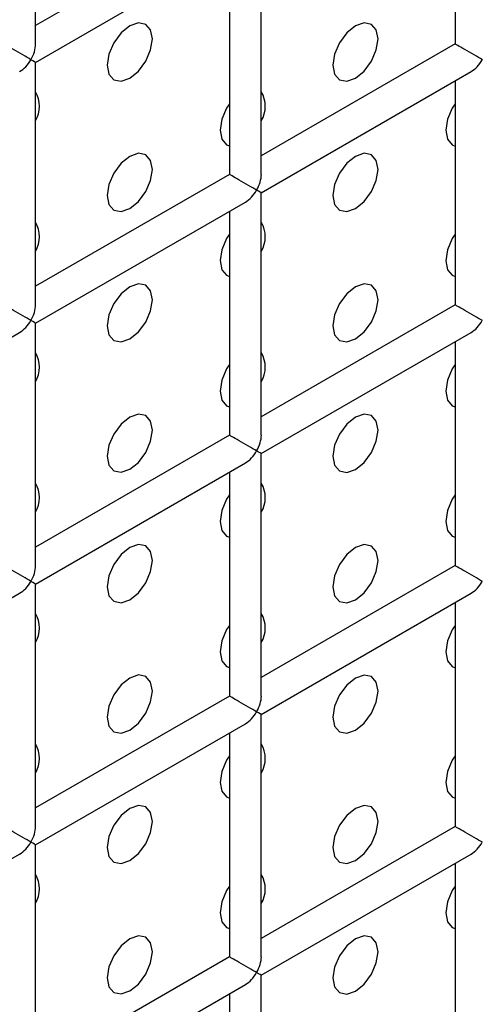
# Model space of a CAD drawing. Units: millimetres. Extents: x -1985 to 3136, y -1786 to 2955.
# Drawn here: x -1031 to -1016, y 2297 to 2327 of the extents above; entities that cross this region are included whole.
import ezdxf

# ---------------------------------------------------------------- set-up
doc = ezdxf.new("R2010")
doc.units = ezdxf.units.MM

msp = doc.modelspace()

# ---------------------------------------------------------------- linework, layer by layer
at = {"color": 7, "linetype": 'Continuous', "lineweight": 25}
for p, q in [((-1030.089, 2326.719), (-1030.089, 2334.307)), ((-1016.946, 2333.728), (-1016.946, 2326.718)), ((-1024.017, 2330.801), (-1030.089, 2327.296)), ((-1030.089, 2326.142), (-1023.517, 2329.935)), ((-1023.017, 2322.636), (-1023.017, 2330.224)), ((-1024.017, 2329.646), (-1024.017, 2322.636)), ((-1016.946, 2326.718), (-1023.017, 2323.213)), ((-1030.089, 2318.553), (-1030.089, 2326.142)), ((-1023.017, 2322.058), (-1016.446, 2325.852)), ((-1016.946, 2325.563), (-1016.946, 2318.552)), ((-1024.017, 2322.636), (-1030.089, 2319.131)), ((-1023.017, 2314.47), (-1023.017, 2322.058)), ((-1030.089, 2317.976), (-1023.517, 2321.769)), ((-1024.017, 2321.481), (-1024.017, 2314.47)), ((-1016.946, 2318.552), (-1023.017, 2315.047)), ((-1030.089, 2310.388), (-1030.089, 2317.976)), ((-1037.16, 2313.894), (-1030.589, 2317.687)), ((-1023.017, 2313.893), (-1016.446, 2317.686)), ((-1016.946, 2317.397), (-1016.946, 2310.387)), ((-1024.017, 2314.47), (-1030.089, 2310.965)), ((-1030.089, 2309.811), (-1023.517, 2313.604)), ((-1023.017, 2306.305), (-1023.017, 2313.893)), ((-1024.017, 2313.315), (-1024.017, 2306.305)), ((-1016.946, 2310.387), (-1023.017, 2306.882)), ((-1030.089, 2302.223), (-1030.089, 2309.811)), ((-1037.16, 2305.729), (-1030.589, 2309.522)), ((-1023.017, 2305.727), (-1016.446, 2309.521)), ((-1016.946, 2309.232), (-1016.946, 2302.221)), ((-1024.017, 2306.305), (-1030.089, 2302.8)), ((-1023.017, 2298.139), (-1023.017, 2305.727)), ((-1030.089, 2301.645), (-1023.517, 2305.439)), ((-1024.017, 2305.15), (-1024.017, 2298.139)), ((-1016.946, 2302.221), (-1023.017, 2298.717)), ((-1030.089, 2294.057), (-1030.089, 2301.645)), ((-1037.16, 2297.563), (-1030.589, 2301.357)), ((-1023.017, 2297.562), (-1016.446, 2301.355)), ((-1016.946, 2301.067), (-1016.946, 2294.056)), ((-1024.017, 2298.139), (-1030.089, 2294.635)), ((-1030.089, 2293.48), (-1023.517, 2297.273)), ((-1023.017, 2289.974), (-1023.017, 2297.562)), ((-1024.017, 2296.985), (-1024.017, 2289.974))]:
    msp.add_line(p, q, dxfattribs=at)
at = {"color": 7, "linetype": 'Continuous', "lineweight": 25, "flags": 128}
for points in [[(-1027.139, 2325.65), (-1026.869, 2325.868), (-1026.639, 2326.178), (-1026.486, 2326.531), (-1026.432, 2326.875), (-1026.486, 2327.156), (-1026.639, 2327.332), (-1026.869, 2327.377), (-1027.139, 2327.283), (-1027.41, 2327.065), (-1027.639, 2326.755), (-1027.793, 2326.402), (-1027.847, 2326.058), (-1027.793, 2325.777), (-1027.639, 2325.6), (-1027.41, 2325.556), (-1027.139, 2325.65)], [(-1027.139, 2325.65), (-1026.869, 2325.868), (-1026.639, 2326.178), (-1026.486, 2326.531), (-1026.432, 2326.875), (-1026.486, 2327.156), (-1026.639, 2327.332), (-1026.869, 2327.377), (-1027.139, 2327.283), (-1027.41, 2327.065), (-1027.639, 2326.755), (-1027.793, 2326.402), (-1027.847, 2326.058), (-1027.793, 2325.777), (-1027.639, 2325.6), (-1027.41, 2325.556), (-1027.139, 2325.65)], [(-1020.068, 2325.649), (-1019.798, 2325.868), (-1019.568, 2326.177), (-1019.415, 2326.53), (-1019.361, 2326.874), (-1019.415, 2327.155), (-1019.568, 2327.332), (-1019.798, 2327.376), (-1020.068, 2327.282), (-1020.339, 2327.064), (-1020.568, 2326.755), (-1020.722, 2326.401), (-1020.775, 2326.058), (-1020.722, 2325.776), (-1020.568, 2325.6), (-1020.339, 2325.555), (-1020.068, 2325.649)], [(-1020.068, 2325.649), (-1019.798, 2325.868), (-1019.568, 2326.177), (-1019.415, 2326.53), (-1019.361, 2326.874), (-1019.415, 2327.155), (-1019.568, 2327.332), (-1019.798, 2327.376), (-1020.068, 2327.282), (-1020.339, 2327.064), (-1020.568, 2326.755), (-1020.722, 2326.401), (-1020.775, 2326.058), (-1020.722, 2325.776), (-1020.568, 2325.6), (-1020.339, 2325.555), (-1020.068, 2325.649)], [(-1024.017, 2324.848), (-1024.104, 2324.713), (-1024.257, 2324.36), (-1024.311, 2324.017), (-1024.257, 2323.735), (-1024.104, 2323.559), (-1024.017, 2323.524)], [(-1024.017, 2324.848), (-1024.104, 2324.713), (-1024.257, 2324.36), (-1024.311, 2324.017), (-1024.257, 2323.735), (-1024.104, 2323.559), (-1024.017, 2323.524)], [(-1016.946, 2324.848), (-1017.033, 2324.713), (-1017.186, 2324.359), (-1017.24, 2324.016), (-1017.186, 2323.734), (-1017.033, 2323.558), (-1016.946, 2323.523)], [(-1016.946, 2324.848), (-1017.033, 2324.713), (-1017.186, 2324.359), (-1017.24, 2324.016), (-1017.186, 2323.734), (-1017.033, 2323.558), (-1016.946, 2323.523)], [(-1027.139, 2321.567), (-1026.869, 2321.786), (-1026.639, 2322.095), (-1026.486, 2322.448), (-1026.432, 2322.792), (-1026.486, 2323.073), (-1026.639, 2323.25), (-1026.869, 2323.294), (-1027.139, 2323.2), (-1027.41, 2322.982), (-1027.639, 2322.672), (-1027.793, 2322.319), (-1027.847, 2321.976), (-1027.793, 2321.694), (-1027.639, 2321.518), (-1027.41, 2321.473), (-1027.139, 2321.567)], [(-1027.139, 2321.567), (-1026.869, 2321.786), (-1026.639, 2322.095), (-1026.486, 2322.448), (-1026.432, 2322.792), (-1026.486, 2323.073), (-1026.639, 2323.25), (-1026.869, 2323.294), (-1027.139, 2323.2), (-1027.41, 2322.982), (-1027.639, 2322.672), (-1027.793, 2322.319), (-1027.847, 2321.976), (-1027.793, 2321.694), (-1027.639, 2321.518), (-1027.41, 2321.473), (-1027.139, 2321.567)], [(-1020.068, 2321.567), (-1019.798, 2321.785), (-1019.568, 2322.094), (-1019.415, 2322.448), (-1019.361, 2322.791), (-1019.415, 2323.073), (-1019.568, 2323.249), (-1019.798, 2323.294), (-1020.068, 2323.2), (-1020.339, 2322.981), (-1020.568, 2322.672), (-1020.722, 2322.318), (-1020.775, 2321.975), (-1020.722, 2321.693), (-1020.568, 2321.517), (-1020.339, 2321.472), (-1020.068, 2321.567)], [(-1020.068, 2321.567), (-1019.798, 2321.785), (-1019.568, 2322.094), (-1019.415, 2322.448), (-1019.361, 2322.791), (-1019.415, 2323.073), (-1019.568, 2323.249), (-1019.798, 2323.294), (-1020.068, 2323.2), (-1020.339, 2322.981), (-1020.568, 2322.672), (-1020.722, 2322.318), (-1020.775, 2321.975), (-1020.722, 2321.693), (-1020.568, 2321.517), (-1020.339, 2321.472), (-1020.068, 2321.567)], [(-1024.017, 2320.766), (-1024.104, 2320.631), (-1024.257, 2320.277), (-1024.311, 2319.934), (-1024.257, 2319.652), (-1024.104, 2319.476), (-1024.017, 2319.441)], [(-1024.017, 2320.766), (-1024.104, 2320.631), (-1024.257, 2320.277), (-1024.311, 2319.934), (-1024.257, 2319.652), (-1024.104, 2319.476), (-1024.017, 2319.441)], [(-1016.946, 2320.765), (-1017.033, 2320.63), (-1017.186, 2320.277), (-1017.24, 2319.933), (-1017.186, 2319.652), (-1017.033, 2319.475), (-1016.946, 2319.44)], [(-1016.946, 2320.765), (-1017.033, 2320.63), (-1017.186, 2320.277), (-1017.24, 2319.933), (-1017.186, 2319.652), (-1017.033, 2319.475), (-1016.946, 2319.44)], [(-1027.139, 2317.484), (-1026.869, 2317.703), (-1026.639, 2318.012), (-1026.486, 2318.366), (-1026.432, 2318.709), (-1026.486, 2318.991), (-1026.639, 2319.167), (-1026.869, 2319.212), (-1027.139, 2319.118), (-1027.41, 2318.899), (-1027.639, 2318.59), (-1027.793, 2318.236), (-1027.847, 2317.893), (-1027.793, 2317.611), (-1027.639, 2317.435), (-1027.41, 2317.39), (-1027.139, 2317.484)], [(-1027.139, 2317.484), (-1026.869, 2317.703), (-1026.639, 2318.012), (-1026.486, 2318.366), (-1026.432, 2318.709), (-1026.486, 2318.991), (-1026.639, 2319.167), (-1026.869, 2319.212), (-1027.139, 2319.118), (-1027.41, 2318.899), (-1027.639, 2318.59), (-1027.793, 2318.236), (-1027.847, 2317.893), (-1027.793, 2317.611), (-1027.639, 2317.435), (-1027.41, 2317.39), (-1027.139, 2317.484)], [(-1020.068, 2317.484), (-1019.798, 2317.702), (-1019.568, 2318.012), (-1019.415, 2318.365), (-1019.361, 2318.709), (-1019.415, 2318.99), (-1019.568, 2319.166), (-1019.798, 2319.211), (-1020.068, 2319.117), (-1020.339, 2318.899), (-1020.568, 2318.589), (-1020.722, 2318.236), (-1020.775, 2317.892), (-1020.722, 2317.611), (-1020.568, 2317.434), (-1020.339, 2317.39), (-1020.068, 2317.484)], [(-1020.068, 2317.484), (-1019.798, 2317.702), (-1019.568, 2318.012), (-1019.415, 2318.365), (-1019.361, 2318.709), (-1019.415, 2318.99), (-1019.568, 2319.166), (-1019.798, 2319.211), (-1020.068, 2319.117), (-1020.339, 2318.899), (-1020.568, 2318.589), (-1020.722, 2318.236), (-1020.775, 2317.892), (-1020.722, 2317.611), (-1020.568, 2317.434), (-1020.339, 2317.39), (-1020.068, 2317.484)], [(-1024.017, 2316.683), (-1024.104, 2316.548), (-1024.257, 2316.195), (-1024.311, 2315.851), (-1024.257, 2315.57), (-1024.104, 2315.393), (-1024.017, 2315.358)], [(-1024.017, 2316.683), (-1024.104, 2316.548), (-1024.257, 2316.195), (-1024.311, 2315.851), (-1024.257, 2315.57), (-1024.104, 2315.393), (-1024.017, 2315.358)], [(-1016.946, 2316.682), (-1017.033, 2316.547), (-1017.186, 2316.194), (-1017.24, 2315.85), (-1017.186, 2315.569), (-1017.033, 2315.393), (-1016.946, 2315.358)], [(-1016.946, 2316.682), (-1017.033, 2316.547), (-1017.186, 2316.194), (-1017.24, 2315.85), (-1017.186, 2315.569), (-1017.033, 2315.393), (-1016.946, 2315.358)], [(-1027.139, 2313.402), (-1026.869, 2313.62), (-1026.639, 2313.93), (-1026.486, 2314.283), (-1026.432, 2314.627), (-1026.486, 2314.908), (-1026.639, 2315.084), (-1026.869, 2315.129), (-1027.139, 2315.035), (-1027.41, 2314.817), (-1027.639, 2314.507), (-1027.793, 2314.154), (-1027.847, 2313.81), (-1027.793, 2313.529), (-1027.639, 2313.352), (-1027.41, 2313.308), (-1027.139, 2313.402)], [(-1027.139, 2313.402), (-1026.869, 2313.62), (-1026.639, 2313.93), (-1026.486, 2314.283), (-1026.432, 2314.627), (-1026.486, 2314.908), (-1026.639, 2315.084), (-1026.869, 2315.129), (-1027.139, 2315.035), (-1027.41, 2314.817), (-1027.639, 2314.507), (-1027.793, 2314.154), (-1027.847, 2313.81), (-1027.793, 2313.529), (-1027.639, 2313.352), (-1027.41, 2313.308), (-1027.139, 2313.402)], [(-1020.068, 2313.401), (-1019.798, 2313.619), (-1019.568, 2313.929), (-1019.415, 2314.282), (-1019.361, 2314.626), (-1019.415, 2314.907), (-1019.568, 2315.084), (-1019.798, 2315.128), (-1020.068, 2315.034), (-1020.339, 2314.816), (-1020.568, 2314.506), (-1020.722, 2314.153), (-1020.775, 2313.809), (-1020.722, 2313.528), (-1020.568, 2313.352), (-1020.339, 2313.307), (-1020.068, 2313.401)], [(-1020.068, 2313.401), (-1019.798, 2313.619), (-1019.568, 2313.929), (-1019.415, 2314.282), (-1019.361, 2314.626), (-1019.415, 2314.907), (-1019.568, 2315.084), (-1019.798, 2315.128), (-1020.068, 2315.034), (-1020.339, 2314.816), (-1020.568, 2314.506), (-1020.722, 2314.153), (-1020.775, 2313.809), (-1020.722, 2313.528), (-1020.568, 2313.352), (-1020.339, 2313.307), (-1020.068, 2313.401)], [(-1024.017, 2312.6), (-1024.104, 2312.465), (-1024.257, 2312.112), (-1024.311, 2311.768), (-1024.257, 2311.487), (-1024.104, 2311.311), (-1024.017, 2311.276)], [(-1024.017, 2312.6), (-1024.104, 2312.465), (-1024.257, 2312.112), (-1024.311, 2311.768), (-1024.257, 2311.487), (-1024.104, 2311.311), (-1024.017, 2311.276)], [(-1016.946, 2312.6), (-1017.033, 2312.465), (-1017.186, 2312.111), (-1017.24, 2311.768), (-1017.186, 2311.486), (-1017.033, 2311.31), (-1016.946, 2311.275)], [(-1016.946, 2312.6), (-1017.033, 2312.465), (-1017.186, 2312.111), (-1017.24, 2311.768), (-1017.186, 2311.486), (-1017.033, 2311.31), (-1016.946, 2311.275)], [(-1027.139, 2309.319), (-1026.869, 2309.537), (-1026.639, 2309.847), (-1026.486, 2310.2), (-1026.432, 2310.544), (-1026.486, 2310.825), (-1026.639, 2311.002), (-1026.869, 2311.046), (-1027.139, 2310.952), (-1027.41, 2310.734), (-1027.639, 2310.424), (-1027.793, 2310.071), (-1027.847, 2309.727), (-1027.793, 2309.446), (-1027.639, 2309.27), (-1027.41, 2309.225), (-1027.139, 2309.319)], [(-1027.139, 2309.319), (-1026.869, 2309.537), (-1026.639, 2309.847), (-1026.486, 2310.2), (-1026.432, 2310.544), (-1026.486, 2310.825), (-1026.639, 2311.002), (-1026.869, 2311.046), (-1027.139, 2310.952), (-1027.41, 2310.734), (-1027.639, 2310.424), (-1027.793, 2310.071), (-1027.847, 2309.727), (-1027.793, 2309.446), (-1027.639, 2309.27), (-1027.41, 2309.225), (-1027.139, 2309.319)], [(-1020.068, 2309.318), (-1019.798, 2309.537), (-1019.568, 2309.846), (-1019.415, 2310.2), (-1019.361, 2310.543), (-1019.415, 2310.825), (-1019.568, 2311.001), (-1019.798, 2311.046), (-1020.068, 2310.952), (-1020.339, 2310.733), (-1020.568, 2310.424), (-1020.722, 2310.07), (-1020.775, 2309.727), (-1020.722, 2309.445), (-1020.568, 2309.269), (-1020.339, 2309.224), (-1020.068, 2309.318)], [(-1020.068, 2309.318), (-1019.798, 2309.537), (-1019.568, 2309.846), (-1019.415, 2310.2), (-1019.361, 2310.543), (-1019.415, 2310.825), (-1019.568, 2311.001), (-1019.798, 2311.046), (-1020.068, 2310.952), (-1020.339, 2310.733), (-1020.568, 2310.424), (-1020.722, 2310.07), (-1020.775, 2309.727), (-1020.722, 2309.445), (-1020.568, 2309.269), (-1020.339, 2309.224), (-1020.068, 2309.318)], [(-1024.017, 2308.518), (-1024.104, 2308.383), (-1024.257, 2308.029), (-1024.311, 2307.686), (-1024.257, 2307.404), (-1024.104, 2307.228), (-1024.017, 2307.193)], [(-1024.017, 2308.518), (-1024.104, 2308.383), (-1024.257, 2308.029), (-1024.311, 2307.686), (-1024.257, 2307.404), (-1024.104, 2307.228), (-1024.017, 2307.193)], [(-1016.946, 2308.517), (-1017.033, 2308.382), (-1017.186, 2308.029), (-1017.24, 2307.685), (-1017.186, 2307.404), (-1017.033, 2307.227), (-1016.946, 2307.192)], [(-1016.946, 2308.517), (-1017.033, 2308.382), (-1017.186, 2308.029), (-1017.24, 2307.685), (-1017.186, 2307.404), (-1017.033, 2307.227), (-1016.946, 2307.192)], [(-1027.139, 2305.236), (-1026.869, 2305.455), (-1026.639, 2305.764), (-1026.486, 2306.118), (-1026.432, 2306.461), (-1026.486, 2306.743), (-1026.639, 2306.919), (-1026.869, 2306.964), (-1027.139, 2306.869), (-1027.41, 2306.651), (-1027.639, 2306.342), (-1027.793, 2305.988), (-1027.847, 2305.645), (-1027.793, 2305.363), (-1027.639, 2305.187), (-1027.41, 2305.142), (-1027.139, 2305.236)], [(-1027.139, 2305.236), (-1026.869, 2305.455), (-1026.639, 2305.764), (-1026.486, 2306.118), (-1026.432, 2306.461), (-1026.486, 2306.743), (-1026.639, 2306.919), (-1026.869, 2306.964), (-1027.139, 2306.869), (-1027.41, 2306.651), (-1027.639, 2306.342), (-1027.793, 2305.988), (-1027.847, 2305.645), (-1027.793, 2305.363), (-1027.639, 2305.187), (-1027.41, 2305.142), (-1027.139, 2305.236)], [(-1020.068, 2305.236), (-1019.798, 2305.454), (-1019.568, 2305.764), (-1019.415, 2306.117), (-1019.361, 2306.46), (-1019.415, 2306.742), (-1019.568, 2306.918), (-1019.798, 2306.963), (-1020.068, 2306.869), (-1020.339, 2306.65), (-1020.568, 2306.341), (-1020.722, 2305.988), (-1020.775, 2305.644), (-1020.722, 2305.363), (-1020.568, 2305.186), (-1020.339, 2305.142), (-1020.068, 2305.236)], [(-1020.068, 2305.236), (-1019.798, 2305.454), (-1019.568, 2305.764), (-1019.415, 2306.117), (-1019.361, 2306.46), (-1019.415, 2306.742), (-1019.568, 2306.918), (-1019.798, 2306.963), (-1020.068, 2306.869), (-1020.339, 2306.65), (-1020.568, 2306.341), (-1020.722, 2305.988), (-1020.775, 2305.644), (-1020.722, 2305.363), (-1020.568, 2305.186), (-1020.339, 2305.142), (-1020.068, 2305.236)], [(-1024.017, 2304.435), (-1024.104, 2304.3), (-1024.257, 2303.947), (-1024.311, 2303.603), (-1024.257, 2303.322), (-1024.104, 2303.145), (-1024.017, 2303.11)], [(-1024.017, 2304.435), (-1024.104, 2304.3), (-1024.257, 2303.947), (-1024.311, 2303.603), (-1024.257, 2303.322), (-1024.104, 2303.145), (-1024.017, 2303.11)], [(-1016.946, 2304.434), (-1017.033, 2304.299), (-1017.186, 2303.946), (-1017.24, 2303.602), (-1017.186, 2303.321), (-1017.033, 2303.145), (-1016.946, 2303.11)], [(-1016.946, 2304.434), (-1017.033, 2304.299), (-1017.186, 2303.946), (-1017.24, 2303.602), (-1017.186, 2303.321), (-1017.033, 2303.145), (-1016.946, 2303.11)], [(-1027.139, 2301.154), (-1026.869, 2301.372), (-1026.639, 2301.681), (-1026.486, 2302.035), (-1026.432, 2302.378), (-1026.486, 2302.66), (-1026.639, 2302.836), (-1026.869, 2302.881), (-1027.139, 2302.787), (-1027.41, 2302.568), (-1027.639, 2302.259), (-1027.793, 2301.906), (-1027.847, 2301.562), (-1027.793, 2301.281), (-1027.639, 2301.104), (-1027.41, 2301.06), (-1027.139, 2301.154)], [(-1027.139, 2301.154), (-1026.869, 2301.372), (-1026.639, 2301.681), (-1026.486, 2302.035), (-1026.432, 2302.378), (-1026.486, 2302.66), (-1026.639, 2302.836), (-1026.869, 2302.881), (-1027.139, 2302.787), (-1027.41, 2302.568), (-1027.639, 2302.259), (-1027.793, 2301.906), (-1027.847, 2301.562), (-1027.793, 2301.281), (-1027.639, 2301.104), (-1027.41, 2301.06), (-1027.139, 2301.154)], [(-1020.068, 2301.153), (-1019.798, 2301.371), (-1019.568, 2301.681), (-1019.415, 2302.034), (-1019.361, 2302.378), (-1019.415, 2302.659), (-1019.568, 2302.836), (-1019.798, 2302.88), (-1020.068, 2302.786), (-1020.339, 2302.568), (-1020.568, 2302.258), (-1020.722, 2301.905), (-1020.775, 2301.561), (-1020.722, 2301.28), (-1020.568, 2301.104), (-1020.339, 2301.059), (-1020.068, 2301.153)], [(-1020.068, 2301.153), (-1019.798, 2301.371), (-1019.568, 2301.681), (-1019.415, 2302.034), (-1019.361, 2302.378), (-1019.415, 2302.659), (-1019.568, 2302.836), (-1019.798, 2302.88), (-1020.068, 2302.786), (-1020.339, 2302.568), (-1020.568, 2302.258), (-1020.722, 2301.905), (-1020.775, 2301.561), (-1020.722, 2301.28), (-1020.568, 2301.104), (-1020.339, 2301.059), (-1020.068, 2301.153)], [(-1024.017, 2300.352), (-1024.104, 2300.217), (-1024.257, 2299.864), (-1024.311, 2299.52), (-1024.257, 2299.239), (-1024.104, 2299.063), (-1024.017, 2299.027)], [(-1024.017, 2300.352), (-1024.104, 2300.217), (-1024.257, 2299.864), (-1024.311, 2299.52), (-1024.257, 2299.239), (-1024.104, 2299.063), (-1024.017, 2299.027)], [(-1016.946, 2300.351), (-1017.033, 2300.217), (-1017.186, 2299.863), (-1017.24, 2299.52), (-1017.186, 2299.238), (-1017.033, 2299.062), (-1016.946, 2299.027)], [(-1016.946, 2300.351), (-1017.033, 2300.217), (-1017.186, 2299.863), (-1017.24, 2299.52), (-1017.186, 2299.238), (-1017.033, 2299.062), (-1016.946, 2299.027)], [(-1027.139, 2297.071), (-1026.869, 2297.289), (-1026.639, 2297.599), (-1026.486, 2297.952), (-1026.432, 2298.296), (-1026.486, 2298.577), (-1026.639, 2298.754), (-1026.869, 2298.798), (-1027.139, 2298.704), (-1027.41, 2298.486), (-1027.639, 2298.176), (-1027.793, 2297.823), (-1027.847, 2297.479), (-1027.793, 2297.198), (-1027.639, 2297.021), (-1027.41, 2296.977), (-1027.139, 2297.071)], [(-1027.139, 2297.071), (-1026.869, 2297.289), (-1026.639, 2297.599), (-1026.486, 2297.952), (-1026.432, 2298.296), (-1026.486, 2298.577), (-1026.639, 2298.754), (-1026.869, 2298.798), (-1027.139, 2298.704), (-1027.41, 2298.486), (-1027.639, 2298.176), (-1027.793, 2297.823), (-1027.847, 2297.479), (-1027.793, 2297.198), (-1027.639, 2297.021), (-1027.41, 2296.977), (-1027.139, 2297.071)], [(-1020.068, 2297.07), (-1019.798, 2297.289), (-1019.568, 2297.598), (-1019.415, 2297.952), (-1019.361, 2298.295), (-1019.415, 2298.576), (-1019.568, 2298.753), (-1019.798, 2298.797), (-1020.068, 2298.703), (-1020.339, 2298.485), (-1020.568, 2298.176), (-1020.722, 2297.822), (-1020.775, 2297.479), (-1020.722, 2297.197), (-1020.568, 2297.021), (-1020.339, 2296.976), (-1020.068, 2297.07)], [(-1020.068, 2297.07), (-1019.798, 2297.289), (-1019.568, 2297.598), (-1019.415, 2297.952), (-1019.361, 2298.295), (-1019.415, 2298.576), (-1019.568, 2298.753), (-1019.798, 2298.797), (-1020.068, 2298.703), (-1020.339, 2298.485), (-1020.568, 2298.176), (-1020.722, 2297.822), (-1020.775, 2297.479), (-1020.722, 2297.197), (-1020.568, 2297.021), (-1020.339, 2296.976), (-1020.068, 2297.07)]]:
    msp.add_lwpolyline(points, dxfattribs=at)
at = {"color": 7, "linetype": 'Continuous', "lineweight": 25}
for centre in [(-1030.871, 2324.764), (-1023.799, 2324.763), (-1030.871, 2320.681), (-1023.799, 2320.681), (-1030.871, 2316.599), (-1023.799, 2316.598), (-1030.871, 2312.516), (-1023.799, 2312.515), (-1030.871, 2308.433), (-1023.799, 2308.432), (-1030.871, 2304.35), (-1023.799, 2304.35), (-1030.871, 2300.268), (-1023.799, 2300.267)]:
    msp.add_arc(centre, 0.905, 329.7399, 30.2601, dxfattribs=at)
for centre, major_axis, ratio, start_param, end_param in [((-1030.589, 2326.43), (0.5, -0.289), 0.00007, 0.785439, 3.141552), ((-1030.589, 2326.43), (0.354, 0.612), 0.577335, 4.71243, 5.497828), ((-1016.446, 2326.429), (0.5, -0.289), 0.00007, 0.785439, 3.141552), ((-1030.589, 2326.43), (0.354, 0.612), 0.577335, 3.92695, 4.71243), ((-1030.589, 2326.43), (0.5, -0.289), 0.00007, 0.000041, 0.785439), ((-1016.446, 2326.429), (0.354, 0.612), 0.577335, 3.92695, 4.71243), ((-1023.517, 2322.347), (0.5, -0.289), 0.00007, 0.785439, 3.141552), ((-1023.517, 2322.347), (0.354, 0.612), 0.577335, 4.71243, 5.497828), ((-1023.517, 2322.347), (0.354, 0.612), 0.577335, 3.92695, 4.71243), ((-1023.517, 2322.347), (0.5, -0.289), 0.00007, 0.000041, 0.785439), ((-1030.589, 2318.265), (0.5, -0.289), 0.00007, 0.785439, 3.141552), ((-1030.589, 2318.265), (0.354, 0.612), 0.577335, 4.71243, 5.497828), ((-1016.446, 2318.263), (0.5, -0.289), 0.00007, 0.785439, 3.141552), ((-1030.589, 2318.265), (0.354, 0.612), 0.577335, 3.92695, 4.71243), ((-1030.589, 2318.265), (0.5, -0.289), 0.00007, 0.000041, 0.785439), ((-1016.446, 2318.263), (0.354, 0.612), 0.577335, 3.92695, 4.71243), ((-1023.517, 2314.181), (0.5, -0.289), 0.00007, 0.785439, 3.141552), ((-1023.517, 2314.181), (0.354, 0.612), 0.577335, 4.71243, 5.497828), ((-1023.517, 2314.181), (0.354, 0.612), 0.577335, 3.92695, 4.71243), ((-1023.517, 2314.181), (0.5, -0.289), 0.00007, 0.000041, 0.785439), ((-1030.589, 2310.099), (0.5, -0.289), 0.00007, 0.785439, 3.141552), ((-1030.589, 2310.099), (0.354, 0.612), 0.577335, 4.71243, 5.497828), ((-1016.446, 2310.098), (0.5, -0.289), 0.00007, 0.785439, 3.141552), ((-1030.589, 2310.099), (0.354, 0.612), 0.577335, 3.92695, 4.71243), ((-1030.589, 2310.099), (0.5, -0.289), 0.00007, 0.000041, 0.785439), ((-1016.446, 2310.098), (0.354, 0.612), 0.577335, 3.92695, 4.71243), ((-1023.517, 2306.016), (0.5, -0.289), 0.00007, 0.785439, 3.141552), ((-1023.517, 2306.016), (0.354, 0.612), 0.577335, 4.71243, 5.497828), ((-1023.517, 2306.016), (0.354, 0.612), 0.577335, 3.92695, 4.71243), ((-1023.517, 2306.016), (0.5, -0.289), 0.00007, 0.000041, 0.785439), ((-1030.589, 2301.934), (0.5, -0.289), 0.00007, 0.785439, 3.141552), ((-1030.589, 2301.934), (0.354, 0.612), 0.577335, 4.71243, 5.497828), ((-1016.446, 2301.933), (0.5, -0.289), 0.00007, 0.785439, 3.141552), ((-1030.589, 2301.934), (0.354, 0.612), 0.577335, 3.92695, 4.71243), ((-1030.589, 2301.934), (0.5, -0.289), 0.00007, 0.000041, 0.785439), ((-1016.446, 2301.933), (0.354, 0.612), 0.577335, 3.92695, 4.71243), ((-1023.517, 2297.851), (0.5, -0.289), 0.00007, 0.785439, 3.141552), ((-1023.517, 2297.851), (0.354, 0.612), 0.577335, 4.71243, 5.497828), ((-1023.517, 2297.851), (0.354, 0.612), 0.577335, 3.92695, 4.71243), ((-1023.517, 2297.851), (0.5, -0.289), 0.00007, 0.000041, 0.785439)]:
    msp.add_ellipse(centre, major_axis=major_axis, ratio=ratio, start_param=start_param, end_param=end_param, dxfattribs=at)

doc.saveas('drawing.dxf')
